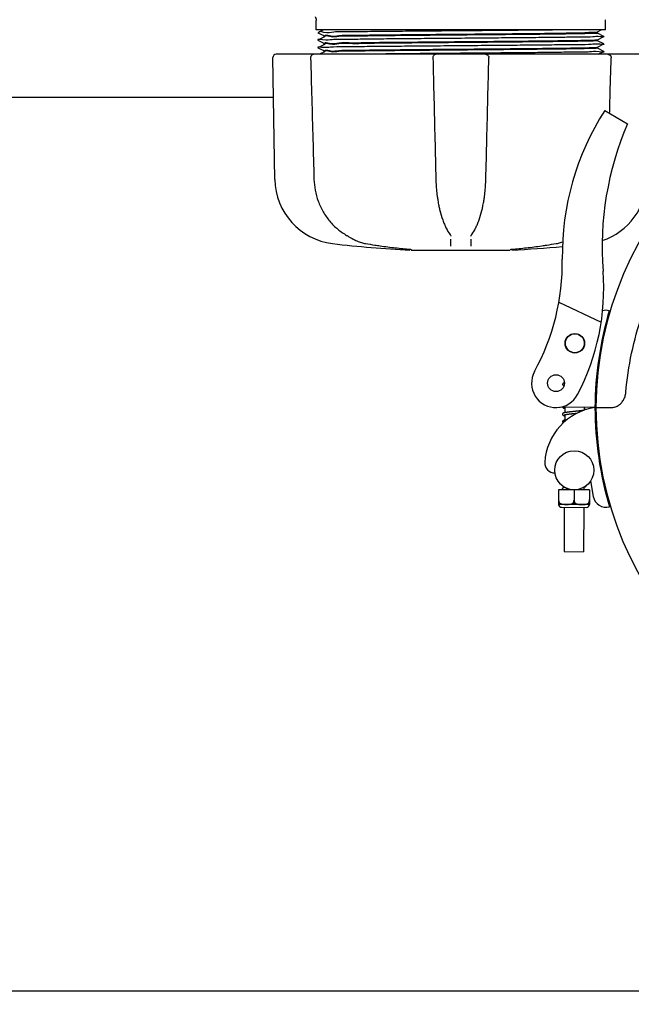
# Model space of a CAD drawing. Units: millimetres. Extents: x 30664 to 40707, y -409 to 6848.
# Drawn here: x 33704 to 33892, y 1869 to 2171 of the extents above; entities that cross this region are included whole.
import ezdxf

# ---------------------------------------------------------------- set-up
doc = ezdxf.new("R2010")
doc.units = ezdxf.units.MM
doc.layers.add('COTAS', color=7, linetype='Continuous')
doc.layers.add('Equipo', color=7, linetype='Continuous')
doc.styles.get("Standard").update_dxf_attribs({"font": 'verdana.ttf'})
doc.dimstyles.new('Diseño_PlanosFabricacion', dxfattribs={"dimtxt": 40, "dimasz": 45, "dimexe": 10, "dimexo": 10, "dimgap": 10, "dimtad": 1, "dimtih": 1, "dimtoh": 1, "dimdec": 0, "dimzin": 1, "dimdsep": 46, "dimtxsty": 'Standard', "dimcen": 15, "dimadec": 0, "dimazin": 0, "dimtp": 0.05, "dimtm": 0.05, "dimtfac": 1, "dimtdec": 0, "dimtofl": 0, "dimtmove": 0, "dimatfit": 3, "dimfxl": 1, "dimtolj": 1, "dimarcsym": 0})

# ---------------------------------------------------------------- blocks, each defined once
blk = doc.blocks.new('*D118')
at = {"layer": 'COTAS', "color": 0, "lineweight": -2}
for p, q in [((33437.49463111047, 3419.996941485205), (35197.55813920508, 3419.996941485204)), ((35187.55813920508, 3374.996941485204), (35187.55813920508, 2622.184565533991)), ((35187.55813920508, 1817.644534619504), (35187.55813920508, 2560.599609187449)), ((34037.49463111047, 1772.644534619504), (35197.55813920508, 1772.644534619504))]:
    blk.add_line(p, q, dxfattribs=at)
at = {"layer": 'COTAS', "color": 0}
for points in [[(35180.05813920508, 3374.996941485204), (35195.05813920508, 3374.996941485204), (35187.55813920508, 3419.996941485204)], [(35180.05813920508, 1817.644534619504), (35195.05813920508, 1817.644534619504), (35187.55813920508, 1772.644534619504)]]:
    blk.add_solid(points, dxfattribs=at)
at = {"layer": 'COTAS', "color": 0, "insert": (35187.55813920508, 2591.392087360726), "char_height": 40, "attachment_point": 5}
blk.add_mtext('\\A1;1647 mm', dxfattribs=at)
blk = doc.blocks.new('*D120')
at = {"layer": 'COTAS', "color": 0, "lineweight": -2}
for p, q in [((32018.09463111047, 3043.595122236705), (32018.09463111047, 1603.324255563042)), ((34865.99463111047, 2076.044534619504), (34865.99463111047, 1603.324255563042)), ((32063.09463111047, 1613.324255563042), (34820.99463111047, 1613.324255563042))]:
    blk.add_line(p, q, dxfattribs=at)
at = {"layer": 'COTAS', "color": 0}
for points in [[(32063.09463111047, 1620.824255563042), (32063.09463111047, 1605.824255563042), (32018.09463111047, 1613.324255563042)], [(34820.99463111047, 1620.824255563042), (34820.99463111047, 1605.824255563042), (34865.99463111047, 1613.324255563042)]]:
    blk.add_solid(points, dxfattribs=at)
at = {"layer": 'COTAS', "color": 0, "insert": (33498.42823593702, 1644.23762023732), "char_height": 40, "attachment_point": 5}
blk.add_mtext('\\A1;2848 mm', dxfattribs=at)

msp = doc.modelspace()

# ---------------------------------------------------------------- linework, layer by layer
at = {"layer": 'Equipo'}
for p, q in [((33884.44463111048, 2167.844534619505), (33884.44463111048, 2170.968429145204)), ((33795.54463111048, 2167.844534619505), (33795.54463111048, 2170.736933827503)), ((33884.44463111048, 2167.844534619505), (33795.54463111048, 2167.844534619505)), ((33797.78827992248, 2167.844534619505), (33796.05072757608, 2166.975632958304)), ((33881.93026453287, 2167.242663940703), (33883.13360513217, 2167.844534619505)), ((33796.05072757618, 2166.963438680704), (33798.05101806647, 2165.963148067804)), ((33798.05101808797, 2165.675923321304), (33796.05072786447, 2164.675632835203)), ((33798.04463111048, 2165.669535532504), (33798.04463111048, 2165.969535834204)), ((33883.93853451718, 2165.825633363104), (33881.93824414077, 2166.825923922003)), ((33881.93824414197, 2164.813148502803), (33883.93853451718, 2165.813439061004)), ((33881.94463111048, 2166.819536140904), (33881.94463111048, 2167.257034620004)), ((33881.94463111048, 2164.519534455604), (33881.94463111048, 2164.819536282103)), ((33883.93853451718, 2165.825633363104), (33883.93853451718, 2165.813439061004)), ((33796.05072786447, 2164.675632835203), (33796.05072786437, 2164.663438518205)), ((33796.05072786437, 2164.663438518205), (33798.05101808647, 2163.663148032804)), ((33798.05101808778, 2163.375921175803), (33796.05072808958, 2162.375630797204)), ((33796.05072808958, 2162.375630797204), (33796.05072808947, 2162.363436479404)), ((33796.05072808947, 2162.363436479404), (33798.05101808748, 2161.363146101004)), ((33798.04463111048, 2163.369533387505), (33798.04463111048, 2163.669535819704)), ((33883.93853421157, 2163.525631828604), (33881.93824413038, 2164.525922246704)), ((33881.93824413147, 2162.513147088704), (33883.93853421167, 2163.513437506303)), ((33883.93853416447, 2161.225630195303), (33881.93824414107, 2162.225920585603)), ((33881.94463111048, 2162.219532805303), (33881.94463111048, 2162.519534878605)), ((33883.93853421157, 2163.525631828604), (33883.93853421167, 2163.513437506303)), ((33782.85694810987, 2121.896267471603), (33782.20373288587, 2159.318942593804)), ((33832.18307672827, 2160.344534619505), (33783.21177257987, 2160.344534619505)), ((33798.05101806647, 2161.075920953604), (33796.58846048098, 2160.344534619505)), ((33798.04463111048, 2161.069533187104), (33798.04463111048, 2161.369533889204)), ((33896.77756213048, 2160.344534619505), (33832.40296172477, 2160.344534619505)), ((33882.20098273698, 2160.344534619505), (33883.93853416468, 2161.213435891404)), ((33883.93853416447, 2161.225630195303), (33883.93853416468, 2161.213435891404)), ((33782.41798347398, 2147.044534619504), (33632.57127874687, 2147.044534619504)), ((33884.18588024927, 2143.122131776904), (33891.19593333297, 2139.004358620804)), ((33836.65993692967, 2105.019380361603), (33836.66029305277, 2105.018890471704)), ((33836.94238845148, 2104.465516188305), (33836.94230212628, 2104.471224757804)), ((33843.04696003007, 2104.471224560403), (33843.04687371138, 2104.465516073004)), ((33843.32935163008, 2105.019404254704), (33843.32894098628, 2105.018839385303)), ((33806.87642306728, 2103.606126091404), (33806.87653460427, 2103.606062899205)), ((33810.65255473597, 2102.240435264804), (33810.65261018158, 2102.240425810704)), ((33824.39712029688, 2100.479359989105), (33824.39725379717, 2100.479348486105)), ((33824.71061068268, 2100.236539792503), (33855.02219495938, 2100.236539792503)), ((33855.59214871108, 2100.479369985404), (33855.59200737628, 2100.479357808804)), ((33870.09786827958, 2084.269877860704), (33883.10877865897, 2078.122318590705)), ((33881.19464826398, 2051.894524952703), (33870.36151935408, 2051.954274726803)), ((33871.90554109227, 2051.945758724604), (33871.89717646877, 2050.295375367104)), ((33877.90545043307, 2051.912666417605), (33877.90116278487, 2051.066691313904)), ((33881.49464370097, 2051.892870337503), (33886.08619057178, 2051.895108252605)), ((33881.49464370097, 2051.892870337503), (33886.08612128037, 2051.867546190505)), ((33871.89408214377, 2049.684849087004), (33871.88551957737, 2047.995410584003)), ((33879.81876262927, 2029.322651370204), (33880.66197932717, 2024.554123877403)), ((33870.01229078567, 2026.645784608704), (33869.98950437448, 2022.149908182103)), ((33879.54216838678, 2026.597484413504), (33870.01229078567, 2026.645784608704)), ((33871.77751302598, 2026.685161033104), (33871.77726811687, 2026.636839189604)), ((33871.78136948557, 2027.446060389903), (33871.78060767308, 2027.295750858703)), ((33874.77722958617, 2026.621634511103), (33874.76130332628, 2023.479301291204)), ((33877.78129242428, 2027.415651032904), (33877.77719105557, 2026.606429832605)), ((33879.54216838678, 2026.597484413504), (33879.51938197557, 2022.101607986803)), ((33870.00544930137, 2023.642920288204), (33869.99707160988, 2023.642962748804)), ((33879.52694921097, 2023.594662553504), (33879.51857151947, 2023.594705014105)), ((33869.98674358708, 2022.150704150604), (33870.00448357527, 2022.145766381304)), ((33870.29740613868, 2022.536060297504), (33869.99146936467, 2022.537610874203)), ((33879.50436156167, 2022.097618232804), (33870.00448357527, 2022.145766381304)), ((33870.87503763937, 2021.266342921504), (33878.62493810187, 2021.227064168804)), ((33871.75002640127, 2021.261908223604), (33871.68097181987, 2007.637083216804)), ((33874.45884908277, 2022.514968892704), (33875.05396724767, 2022.511952660504)), ((33877.74994933997, 2021.231498866703), (33877.68089475857, 2007.606673859905)), ((33879.21541019178, 2022.490861255604), (33879.52134696578, 2022.489310678903)), ((33879.52215068937, 2022.102375930203), (33879.50436156167, 2022.097618232804)), ((33871.68097181987, 2007.637083216804), (33877.68089475857, 2007.606673859905)), ((33941.46391182707, 1872.644534619504), (33473.52535039377, 1872.644534619504))]:
    msp.add_line(p, q, dxfattribs=at)
for centre, radius in [((33875.00529976327, 2071.621056551804), 3), ((33875.00529976327, 2071.621056551804), 2.9), ((33869.21238360097, 2059.360725302705), 2.6), ((33874.80763894317, 2032.621557449905), 6)]:
    msp.add_circle(centre, radius, dxfattribs=at)
for centre, radius, start, end in [((33783.21157936257, 2159.336534619503), 1.008, 90, 180.9999999999757), ((33987.49303145737, 2051.308239638204), 106, 0.3482927884832074, 179.6839901748381), ((33953.79196734758, 2098.575950808404), 82.64, 147.3817582913457, 180.7959098985579), ((33978.84424880578, 2101.158702400005), 95.47, 156.6458015493696, 184.4230394128055), ((33803.01387764428, 2122.248107985403), 20.16, 180.9999999999757, 263.1181408880746), ((33876.97538457668, 2122.248107985403), 20.16, 288.6372560879408, 359.0000000000243), ((33839.99463111047, 2428.653974619504), 328.78944, 263.1181408880746, 267.2721070284477), ((33839.99463111047, 2428.653974619504), 328.78944, 272.7278929715522, 275.4464571259123), ((33801.16669433528, 2096.455658863903), 70, 331.4009872590584, 0.7959098984537143), ((33813.86704794377, 2088.397664207904), 70, 332.3162430604975, 4.42303941280547), ((33987.49303145737, 2051.308239638204), 106.3, 163.4456345557434, 179.6839901748381), ((33884.53182723017, 2077.740803344604), 4, 74.52369966262137, 104.6724980371811), ((33869.21238360097, 2059.360725302705), 7.5, 151.422850425232, 332.3162430604975), ((33883.82412440598, 2033.984741780104), 18.1, 98.35321429004514, 176.7728015661197), ((33987.49463111047, 2051.944534619503), 106.3, 180.0279259001856, 196.6998402152423), ((33987.49463111047, 2051.944534619503), 106, 180.0279259001856, 359.3636232864808), ((33868.74807069427, 2034.834803237204), 3, 176.7728015661197, 272.229680872364), ((33884.60087132757, 2025.250636482405), 4, 190.0279259001664, 285.6217751083806), ((33870.87947233718, 2022.141331683405), 0.875, 179.7096107882629, 269.7096107883671), ((33878.62937279978, 2022.102052930703), 0.875, 269.7096107883671, 359.7096107882629)]:
    msp.add_arc(centre, radius, start, end, dxfattribs=at)
for points, start_tangent, end_tangent in [([(33795.20666502877, 2171.849467871704), (33795.24232207707, 2171.794255004904), (33795.33799367188, 2171.622316650703), (33795.41444034928, 2171.446739427404), (33795.47217963787, 2171.270335181304), (33795.51215298218, 2171.095766858304), (33795.53568492628, 2170.925472520604), (33795.54442409398, 2170.761547199104), (33795.54457289777, 2170.736820320403)], (0.5562440646927577, -0.8310189772165731), (-0.0001651744099173725, -0.999999986358707)), ([(33872.11487174047, 2167.844534619505), (33865.82778030787, 2167.774534619503), (33858.59889697588, 2167.704534619504), (33850.69176347347, 2167.634534619504), (33842.39464819247, 2167.564534619504), (33834.01003685538, 2167.494534619505), (33825.84360487427, 2167.424534619503), (33818.19307343278, 2167.354534619503), (33811.33735556137, 2167.284534619504), (33805.52638790318, 2167.214534619504), (33800.97201886997, 2167.144534619504), (33797.84028537448, 2167.074534619504), (33796.24535970247, 2167.004534619505), (33796.24421148177, 2166.974059224604)], (-0.9999255567907825, -0.01220167515726732), (-0.00813339843328192, -0.9999669233679309)), ([(33883.93959771507, 2165.815158264603), (33883.02533799857, 2165.744534619505), (33880.54139434207, 2165.674534619503), (33876.57925389177, 2165.604534619503), (33871.28336297737, 2165.534534619504), (33864.84679188037, 2165.464534619504), (33857.50419613777, 2165.394534619504), (33849.52326179478, 2165.324534619504), (33841.19494648087, 2165.254534619505), (33832.82287208817, 2165.184534619505), (33824.71225575828, 2165.114534619504), (33817.15878271517, 2165.044534619504), (33810.43782660257, 2164.974534619504), (33804.79441031507, 2164.904534619504), (33800.43427331477, 2164.834534619505), (33797.51637108927, 2164.764534619503), (33796.09742551927, 2164.722434501503)], (0.8505021741301823, -0.5259715313587163), (0.707892949527415, -0.7063197378024889)), ([(33796.24421148177, 2166.974059224604), (33796.24421404218, 2166.965123251403)], (-0.00813339388583215, -0.9999669234049183), (0.008706070618083803, -0.9999621014490464)), ([(33839.99463111047, 2166.244535925304), (33832.33978167558, 2166.177363192303), (33824.91658058357, 2166.109953015003), (33818.05618035368, 2166.043084814305), (33811.91110694417, 2165.976043935004), (33806.68919737478, 2165.908771071504), (33802.50988949188, 2165.839967223804), (33799.63730551947, 2165.770727147204), (33798.21197261297, 2165.701925947204)], (-0.9999619304552602, -0.008725688522370238), (0.1588404085356099, -0.9873042715476524)), ([(33798.21276340867, 2166.002320240304), (33799.63988080737, 2166.070809576305), (33802.51405879537, 2166.140048243703), (33806.69465437777, 2166.208849252304), (33811.91764303247, 2166.276120451103), (33818.06779251267, 2166.343203299503), (33824.92913946357, 2166.410069929504), (33832.34367108787, 2166.477397059204), (33839.99463111047, 2166.544535135304)], (-0.1329696438966074, 0.9911201106838714), (0.9999619306140206, 0.0087256703284407)), ([(33798.21378963388, 2165.995148667004), (33798.21276340867, 2166.002320240304)], (-0.150137973435483, 0.988665053965541), (-0.132969637842281, 0.9911201114961257)), ([(33839.99463111047, 2166.544535135304), (33846.77853503777, 2166.603992592104), (33853.50198483688, 2166.664538282504), (33859.88172822487, 2166.725331441504), (33865.66356328897, 2166.785565410603), (33870.65319981187, 2166.844534619505)], (0.9999619306140209, 0.008725670328403922), (0.99991829019363, 0.01278330693707556)), ([(33881.89158067518, 2166.801124719704), (33880.73877648728, 2166.731554836505), (33878.11854076787, 2166.661981146103), (33874.12524254947, 2166.592407133504), (33868.90306651477, 2166.522837393904), (33862.63972887537, 2166.453266243304), (33855.56023339767, 2166.383688990304), (33847.91987648107, 2166.314109906604), (33839.99463111047, 2166.244535925304)], (0.9447503894369098, -0.3277906369297441), (-0.9999619304552493, -0.008725688523617627)), ([(33839.99463111047, 2164.244536137804), (33848.15821449007, 2164.316229182304), (33856.15116501387, 2164.389259220704), (33863.49184123008, 2164.462169801404), (33869.78723223558, 2164.533637481204), (33874.93159802327, 2164.604805273005), (33878.82431902617, 2164.677458720805), (33881.19405669477, 2164.750186743903), (33881.89851885517, 2164.807425811504)], (0.9999619304650681, 0.008725687398388818), (0.9847466761047519, 0.1739942065145931)), ([(33870.65319981187, 2166.844534619505), (33875.30342645337, 2166.943839390905), (33878.85215051277, 2167.044882930405), (33881.08828186608, 2167.145898488904), (33881.93452586817, 2167.244982309104), (33881.93275680808, 2167.246282562503)], (0.9998161803960106, 0.01917303883926372), (-0.823566407262306, 0.5672198628654127)), ([(33881.89158067518, 2166.801124719704), (33881.91772747717, 2166.788480547305)], (0.9447503896919686, -0.3277906361946198), (0.7558250749824973, -0.6547735914250836)), ([(33881.89851885517, 2164.807425811504), (33881.93675962037, 2164.816762247904)], (0.9847466761928934, 0.1739942060157431), (0.9249923863539915, 0.3799856381327432)), ([(33883.92535273897, 2163.496428206004), (33882.76507568888, 2163.434534619505), (33880.06315224867, 2163.364534619504), (33875.90046904807, 2163.294534619504), (33870.42878310788, 2163.224534619504), (33863.84757315907, 2163.154534619504), (33856.39676734217, 2163.084534619505), (33848.34799626037, 2163.014534619503), (33839.99469027208, 2162.944534619503), (33831.64138203838, 2162.874534619504), (33823.59260431887, 2162.804534619504), (33816.14178776227, 2162.734534619504), (33809.56056344087, 2162.664534619505), (33804.08886011998, 2162.594534619505), (33799.92615728208, 2162.524534619503), (33797.22421279037, 2162.454534619504), (33796.06391156458, 2162.392642179203)], (0.7904315915078374, -0.6125503237664537), (0.7904228364979268, -0.6125616210166711)), ([(33798.21118380397, 2161.402163878804), (33799.63491355508, 2161.470648999003), (33802.50580475997, 2161.539886171505), (33806.68356378217, 2161.608688571404), (33811.90401645398, 2161.675959010104), (33818.04350159427, 2161.742953385104), (33824.90477336307, 2161.809840999405), (33832.33635186417, 2161.877331169305), (33839.99463111047, 2161.944534363004)], (-0.1794079371457784, 0.9837747669507978), (0.9999619304301518, 0.008725691399784335)), ([(33839.99463111047, 2163.944533890503), (33832.33635186417, 2163.877330692304), (33824.90477336307, 2163.809840518104), (33818.04350159427, 2163.742952899805), (33811.90401645398, 2163.675958521105), (33806.68356378217, 2163.608688079004), (33802.50580475997, 2163.539885676005), (33799.63491355508, 2163.470648500704), (33798.21088742847, 2163.403807999503)], (-0.9999619304248163, -0.008725692011228048), (0.1752872464287694, -0.9845173341487796)), ([(33798.21192255717, 2163.702238140505), (33799.63730551947, 2163.770727421303), (33802.50988949188, 2163.839967488903), (33806.68919737478, 2163.908771327603), (33811.91110694417, 2163.976044182305), (33818.05618035368, 2164.043085052904), (33824.91658058357, 2164.109953244903), (33832.33978167558, 2164.177363413403), (33839.99463111047, 2164.244536137804)], (-0.1580668167932579, 0.9874284183822373), (0.9999619304650675, 0.00872568739844546)), ([(33798.21260659688, 2163.698101252404), (33798.21192255717, 2163.702238140505)], (-0.1681325870325906, 0.9857643902970569), (-0.1580668112201763, 0.9874284192743721)), ([(33881.77134766537, 2164.491790195004), (33881.20043821787, 2164.450481176405), (33878.83413767097, 2164.377683326305), (33874.93730898747, 2164.304893307003), (33869.78085086968, 2164.233556329305), (33863.48565041448, 2164.162102479103), (33856.14653921167, 2164.089213319504), (33848.15577785228, 2164.016205298304), (33839.99463111047, 2163.944533890503)], (-0.9950070298744876, -0.09980486210776779), (-0.9999619304248115, -0.008725692011774309)), ([(33839.99463111047, 2161.944534363004), (33848.15577785228, 2162.016205765504), (33856.14653921178, 2162.089213781203), (33863.48565041448, 2162.162102934903), (33869.78085086977, 2162.233556779004), (33874.93730898747, 2162.304893750404), (33878.83413767107, 2162.377683763104), (33881.20043821787, 2162.450481606204), (33881.89809655267, 2162.507806264003)], (0.9999619304301625, 0.008725691398558392), (0.9847089324978556, 0.174207687140762)), ([(33881.77446633668, 2162.192452742905), (33881.20685920167, 2162.150779013803), (33878.84421348947, 2162.077914652405), (33874.94362970087, 2162.004991552304), (33869.77361063777, 2161.933465239704), (33863.47862885877, 2161.862027229604), (33856.14129294257, 2161.789162498005), (33848.15301451527, 2161.716179582404), (33839.99463111047, 2161.644532845604)], (-0.9948513239029656, -0.1013451692411466), (-0.999961930520781, -0.008725681013692895)), ([(33881.94307357597, 2164.521011758204), (33881.77134766537, 2164.491790195004)], (-0.6864387689745164, -0.7271876074636796), (-0.9950070298682677, -0.09980486216977658)), ([(33881.94281771278, 2162.221348348304), (33881.77446633668, 2162.192452742905)], (-0.7057849260536987, -0.7084261698690805), (-0.9948513239065419, -0.1013451692060399)), ([(33881.89809655267, 2162.507806264003), (33881.93658316747, 2162.517199713905)], (0.9847089326234172, 0.1742076864310252), (0.925300964107071, 0.3792336032348991)), ([(33794.83529540998, 2160.344534619505), (33794.49653995738, 2160.285907435205), (33794.20710048617, 2160.124846193504), (33793.97837815728, 2159.867342326604), (33793.84623749057, 2159.531029946204), (33793.82768278578, 2159.308732726205)], (-1, 0), (0.02738428802562723, -0.9996249800646888)), ([(33793.82767868978, 2159.308739916704), (33794.17307348947, 2146.811917016003), (33794.52419876178, 2134.158048198505), (33794.86609363087, 2121.885733083404)], (0.027574109857534, -0.9996197619422921), (0.02790318847968657, -0.9996106302319254)), ([(33839.99463111047, 2161.644532845604), (33832.33335887207, 2161.577303170304), (33824.89367297418, 2161.509735833105), (33818.02969839717, 2161.442810765105), (33811.89630486668, 2161.375867227304), (33806.67768447557, 2161.308603082304), (33802.50174267837, 2161.239806196404), (33799.63266100117, 2161.170576038204), (33798.20988370998, 2161.105379739004)], (-0.9999619305207955, -0.008725681012032587), (0.189290481111756, -0.9819211341856737)), ([(33798.20973124897, 2161.106175052203), (33798.20988370998, 2161.105379739004)], (0.1872495911480768, -0.9823123691651643), (0.1892904307818218, -0.9819211438880581)), ([(33798.21147912327, 2161.400562801505), (33798.21118380397, 2161.402163878804)], (-0.1833613324013372, 0.9830455847924888), (-0.1794079215385274, 0.9837747697970434)), ([(33809.20753731077, 2160.360264485405), (33808.70589383527, 2160.354534619503)], (-0.9999352420116471, -0.01138032438504557), (-0.9999343071421564, -0.01146217257485097)), ([(33883.89183924907, 2161.166636345903), (33882.47290530508, 2161.124534619504), (33879.55501098647, 2161.054534619504), (33875.19487930668, 2160.984534619504), (33869.55146566118, 2160.914534619505), (33862.83050959507, 2160.844534619505), (33855.27703425448, 2160.774534619503), (33847.16641368887, 2160.704534619504), (33838.79433365678, 2160.634534619504), (33830.46601193177, 2160.564534619504), (33822.48507109707, 2160.494534619505), (33815.14246948998, 2160.424534619503), (33809.20753731077, 2160.360264485405)], (0.7078976630195869, -0.706315013780259), (-0.999935242010587, -0.01138032447818737)), ([(33832.40296143357, 2160.344534619505), (33832.08275461247, 2160.292323085504), (33831.79286997468, 2160.138938764304), (33831.56414311878, 2159.895504953904), (33831.42587309598, 2159.584248931905), (33831.39530331017, 2159.311579394204)], (-1, 0), (0.02405225601449879, -0.9997107026438263)), ([(33831.39526962797, 2159.311610231804), (33831.70464577927, 2146.814852566903), (33832.01848567068, 2134.161049433605), (33832.32342456057, 2121.888797651904)], (0.02472657501831643, -0.9996942515028601), (0.02486294184657388, -0.999690869280466)), ([(33847.58630078757, 2160.344534619505), (33847.91139868228, 2160.290670542104), (33848.18866866137, 2160.144752996203), (33848.40926017587, 2159.918601492905), (33848.55141552108, 2159.627425580305), (33848.59400003147, 2159.311606041304)], (1, 0), (-0.02500725523197195, -0.999687269692759)), ([(33847.66583769227, 2121.888797653403), (33847.97135336427, 2134.184283864205), (33848.28519217367, 2146.838087060604), (33848.59399259317, 2159.311610232005)], (0.02486294046693964, 0.9996908693147785), (0.02472657487013321, 0.9996942515065252)), ([(33885.15396681107, 2160.344534619505), (33885.49523226557, 2160.285008071704), (33885.80007948828, 2160.110228621304), (33886.03221173248, 2159.831256620205), (33886.10864239078, 2159.660045750204)], (1, 0), (0.3210118013863179, -0.9470751941481264)), ([(33885.68945811757, 2142.238935214705), (33885.81683215207, 2146.835151072703), (33886.16158353137, 2159.308739916804)], (0.02772229447920393, 0.9996156633370689), (0.02757410973408178, 0.9996197619456975)), ([(33886.10864239078, 2159.660045750204), (33886.15243515898, 2159.474827635405), (33886.16145435158, 2159.308708993904)], (0.3210118012352807, -0.9470751941993205), (-0.02777813430184199, -0.9996141131730328)), ([(33890.67087015208, 2056.511230597004), (33892.45053193338, 2068.537573993403), (33895.68231595297, 2080.212701810503), (33900.30528125377, 2091.359673710404), (33906.25867183397, 2101.846697427404), (33913.50875833257, 2111.580159526005), (33921.87695504638, 2120.304881799105), (33931.22964956067, 2127.900657279603), (33941.42317061407, 2134.264599385403), (33952.35291795358, 2139.329346053205), (33963.78839501047, 2142.988332700204), (33975.55336285607, 2145.198578534205), (33987.46637201507, 2145.938553936404)], (0.08528149172465772, 0.9963568974866471), (0.9999999603163575, 0.0002817219972374008)), ([(33794.86609973807, 2121.885733266204), (33795.21237630607, 2118.627895995004), (33796.15110443007, 2115.215816341803), (33797.65510537488, 2112.012222675404), (33799.68832028967, 2109.116307743204), (33802.20080820647, 2106.620300008803), (33804.89818869928, 2104.739263839304)], (0.02794330824103094, -0.9996095095208662), (0.865303936519791, -0.5012475410845958)), ([(33832.32342172298, 2121.888798003604), (33832.50132103817, 2118.756458404304), (33832.71594829048, 2116.810496135305)], (0.02484091511522129, -0.9996914168563409), (0.1308100645747812, -0.9914074475239439)), ([(33847.27328903887, 2116.810310298503), (33847.48985770297, 2118.777987497405), (33847.66584113547, 2121.888798016705)], (0.1308156114270409, 0.9914067156353993), (0.02483927169843102, 0.9996914576915678)), ([(33832.71594829048, 2116.810496135305), (33832.73127069708, 2116.695515840204)], (0.1308100642159201, -0.9914074475712934), (0.1333782566974993, -0.9910652050396764)), ([(33832.73127069708, 2116.695515840204), (33832.91528960267, 2115.460781101904), (33833.20714493647, 2113.873468015604)], (0.1333782565633145, -0.9910652050577352), (0.2006753276694038, -0.9796578039625762)), ([(33846.78607322808, 2113.892813641004), (33847.07726428808, 2115.480909917705), (33847.25801927908, 2116.695725992305)], (0.2001777057725366, 0.9797596062869931), (0.1333747862541993, 0.9910656720882056)), ([(33847.25801927908, 2116.695725992305), (33847.27328903887, 2116.810310298503)], (0.133374786624472, 0.9910656720383754), (0.1308156116401804, 0.9914067156072757)), ([(33833.20714493647, 2113.873468015604), (33833.25846400407, 2113.627048399404)], (0.2006753276922283, -0.9796578039579008), (0.2071077948420265, -0.9783181288904306)), ([(33833.25846400407, 2113.627048399404), (33833.55476391938, 2112.340996738604), (33834.41283525917, 2109.483297309504), (33834.92113335167, 2108.179126821005)], (0.2071077948716274, -0.9783181288841641), (0.3913237603056406, -0.9202530709648589)), ([(33845.07256093717, 2108.189556722505), (33845.58233168027, 2109.499813349003), (33846.43911073467, 2112.359487220904), (33846.73081671057, 2113.627147666703)], (0.3908517728936677, 0.9204536336100134), (0.2071076916012392, 0.9783181507462723)), ([(33846.73081671057, 2113.627147666703), (33846.78607322808, 2113.892813641004)], (0.2071076915714885, 0.9783181507525704), (0.2001777057991817, 0.9797596062815491)), ([(33834.92113335167, 2108.179126821005), (33835.14809861218, 2107.664617347305)], (0.3913237603059436, -0.92025307096473), (0.4161140403832865, -0.9093124355225197)), ([(33835.14809861218, 2107.664617347305), (33835.41847009047, 2107.098062911004)], (0.4161140403640827, -0.9093124355313077), (0.4455231989821679, -0.8952703944444358)), ([(33844.57087615207, 2107.098239894604), (33844.84123772418, 2107.664792869305)], (0.4455010094885714, 0.895281436501765), (0.4161105388367338, 0.9093140378708574)), ([(33844.84123772418, 2107.664792869305), (33845.07256093717, 2108.189556722505)], (0.4161105387932669, 0.9093140378907483), (0.3908517728087872, 0.9204536336460561)), ([(33804.89818995258, 2104.739251360804), (33805.14123979707, 2104.598635690104)], (0.8653562495416077, -0.5011572222160255), (0.8658120975538665, -0.5003692753650788)), ([(33805.14123979707, 2104.598635690104), (33805.58330404187, 2104.343753883803), (33806.38547840677, 2103.884810505105), (33806.87642356917, 2103.606126977204)], (0.8658120975955339, -0.5003692752929797), (0.8700509206898318, -0.4929618599920038)), ([(33835.41847009047, 2107.098062911004), (33835.48222753278, 2106.971169176105), (33836.65991465218, 2105.019364196504)], (0.4455231989612515, -0.8952703944548446), (0.5872995281715178, -0.8093696709226956)), ([(33836.66017658717, 2105.018806366604), (33836.82620534398, 2104.762112099404), (33836.92759190557, 2104.537030391603), (33836.94231277418, 2104.471144784405)], (0.5852299593168728, -0.8108673718420117), (0.158550836978414, -0.9873508151074999)), ([(33843.04694929437, 2104.471145234004), (33843.06196889797, 2104.537996737804), (33843.16543966827, 2104.766367064104), (33843.32907070637, 2105.018745787605)], (0.1594331181558142, 0.9872087321509642), (0.5851246937353929, 0.8109433351233998)), ([(33843.32936487317, 2105.019394663404), (33844.51417398587, 2106.985260700004), (33844.57087615207, 2107.098239894604)], (0.5872828809929717, 0.8093817502838787), (0.4455010094560105, 0.8952814365179677)), ([(33806.87653096027, 2103.606056485304), (33807.06876379087, 2103.499341810203)], (0.8700994948420039, -0.4928761194008994), (0.8784785710343873, -0.4777817495817321)), ([(33807.06876379087, 2103.499341810203), (33807.37148614367, 2103.339986960605)], (0.8784785710427118, -0.4777817495664262), (0.8911644820033041, -0.4536803566562946)), ([(33807.37148614367, 2103.339986960605), (33808.05483877067, 2103.018159380504), (33809.44751946528, 2102.516615579304), (33810.65255562688, 2102.240440489405)], (0.8911644819307468, -0.453680356798819), (0.9857707563046301, -0.1680952587510949)), ([(33810.65260983867, 2102.240423827904), (33810.73123557147, 2102.227040905705)], (0.9857817813156976, -0.1680305913399407), (0.9858612559723384, -0.1675636713987955)), ([(33810.73123557147, 2102.227040905705), (33813.54783422998, 2101.772858560304)], (0.9858612559866081, -0.1675636713148392), (0.988563440831618, -0.1508055816312919)), ([(33813.54783422998, 2101.772858560304), (33815.17050118677, 2101.533438435504), (33819.87962411007, 2100.930307731905), (33824.39725379887, 2100.479348505204)], (0.9885634408310147, -0.1508055816352462), (0.9963198495502458, -0.08571322763830348)), ([(33836.95344502787, 2101.466803326105), (33836.94132060488, 2102.166593424304), (33836.92920546437, 2102.865870035504), (33836.91709960577, 2103.564633149404)], (-0.01732347579692105, 0.9998499373337548), (-0.01732182100201282, 0.9998499660034871)), ([(33843.07216237397, 2103.564633149404), (33843.06005894898, 2102.866009057004), (33843.04794383288, 2102.166732431503), (33843.03581702487, 2101.466803292803)], (-0.01732178513411037, -0.999849966624877), (-0.01732344197946003, -0.9998499379196781)), ([(33855.59200819347, 2100.479348475304), (33860.12609739458, 2100.932178824404), (33864.83518615557, 2101.535780713803), (33866.44147317087, 2101.772865527005)], (0.9963198539286641, 0.08571317674410095), (0.9885634014086188, 0.1508058400574132)), ([(33866.44147317087, 2101.772865527005), (33869.25802704747, 2102.227040965704)], (0.9885634014115781, 0.1508058400380143), (0.9858612643876425, 0.167563621887326)), ([(33869.25802704747, 2102.227040965704), (33869.33665247567, 2102.240423831804)], (0.9858612644170462, 0.167563621714329), (0.9857817904163215, 0.1680305379494797)), ([(33869.33670429418, 2102.240439351904), (33870.55893519837, 2102.521593344604), (33871.27940620798, 2102.757173686004)], (0.9857710718477128, 0.1680934082830478), (0.93969228142365, 0.3420210757143714)), ([(33824.39711976347, 2100.479353636004), (33824.46727599317, 2100.473189020803), (33824.60782719807, 2100.459915759905)], (0.9962755450112597, -0.08622666880100048), (0.9947925493346799, -0.1019204777667789)), ([(33824.39725475947, 2100.479348415104), (33824.42003658687, 2100.477390082005)], (0.9963198524103265, -0.08571319439307637), (0.9963316661679984, -0.08557576170213314)), ([(33824.60782719807, 2100.459915759905), (33824.71985693777, 2100.448013172104), (33824.79832031347, 2100.438411429103), (33824.82748112967, 2100.433952609404)], (0.99479254932457, -0.1019204778654564), (0.9895535733759748, -0.1441656180191352)), ([(33855.17935619177, 2100.440238729804), (33855.15541794297, 2100.433434909403), (33855.20607824327, 2100.440394859904), (33855.29196467457, 2100.450544319104), (33855.40860294517, 2100.462595177704), (33855.55105429998, 2100.475777425004), (33855.55344334137, 2100.475986499804)], (-0.9701305263569777, -0.2425835151660832), (0.9961955609746441, 0.08714587938860935)), ([(33855.55344334137, 2100.475986499804), (33855.59215049807, 2100.479349265804)], (0.9961955609850593, 0.0871458792695492), (0.996301198338407, 0.08592975148023052)), ([(33871.24178031828, 2059.015298713804), (33871.24897633467, 2058.944407044904), (33871.31689383007, 2058.800499230404), (33871.40723373598, 2058.714020777003), (33871.49736983317, 2058.661559537803), (33871.59793535627, 2058.620123155405), (33871.68697464548, 2058.591048781004)], (-0.006148593516599324, -0.9999810972202263), (0.9580503900218144, -0.2865998084072097)), ([(33871.80269700647, 2059.463772810704), (33871.72681849067, 2059.444294748903), (33871.60865412137, 2059.408499356604), (33871.50779223107, 2059.368931821105), (33871.41703513327, 2059.318870624605), (33871.32558582667, 2059.236763878504), (33871.25216454127, 2059.095474731504), (33871.24178926877, 2059.014556283405)], (-0.971676673151578, -0.2363142882965003), (-0.005400211174537238, -0.9999854187533288)), ([(33886.66686203107, 2051.906417606705), (33887.23334684187, 2052.026263806304), (33888.28866824487, 2052.491287969403), (33889.20136783407, 2053.222449831804), (33889.92600540137, 2054.171598601703), (33890.42635443417, 2055.287271423705), (33890.67087021298, 2056.511230592204)], (0.9904522797036129, 0.137856017750101), (0.08528149171978562, 0.9963568974870642)), ([(33871.89715017228, 2050.295501981705), (33871.79846015937, 2050.273923157504), (33871.66196642078, 2050.239390678305), (33871.54558849228, 2050.202892557804), (33871.44643274858, 2050.162147115404), (33871.35830337477, 2050.110543142903), (33871.26962051387, 2050.025144041404), (33871.20323739407, 2049.886319485205), (33871.19509462707, 2049.814779830805)], (-0.9791062134051625, -0.2033495091496521), (-0.00472690485598171, -0.9999888281228358)), ([(33871.25033354967, 2051.948543443604), (33871.28363642767, 2051.898371972004), (33871.37756142458, 2051.810372213605), (33871.47319998458, 2051.756561552605), (33871.58237802507, 2051.713408160805), (33871.71225061947, 2051.673966754503), (33871.86867032547, 2051.635373613303), (33871.90388969718, 2051.627554440905)], (0.4852870013687857, -0.8743549200996653), (0.9769688030755391, -0.2133821872067779)), ([(33877.21789652387, 2050.934511284705), (33877.01388858887, 2050.906130807704), (33876.76363452068, 2050.873795062605), (33876.48952751287, 2050.840641369604), (33876.19169214017, 2050.806539423505), (33875.86953474268, 2050.771243240603), (33875.52274071048, 2050.734494756504), (33875.15161561297, 2050.696029230704), (33874.76013508487, 2050.655850751505), (33874.35962742527, 2050.614585428103), (33873.96290692138, 2050.572938305403), (33873.58238402227, 2050.531609606604), (33873.22892345757, 2050.491285939203), (33872.90835949418, 2050.452306561704), (33872.62177557097, 2050.414623601005), (33872.36906080497, 2050.378150953905), (33872.14906645857, 2050.342739923105), (33871.95973732488, 2050.308131896104), (33871.89715017228, 2050.295501981705)], (-0.9896987775131639, -0.1431653931260935), (-0.9791062133956071, -0.2033495091956601)), ([(33872.57733659927, 2049.808149508403), (33872.72222169908, 2049.828519748605), (33872.95092098337, 2049.858689240803), (33873.20011704978, 2049.889480792303), (33873.46873010328, 2049.920891586703), (33873.75489672287, 2049.952873610503), (33874.05642625978, 2049.985391436604), (33874.37077594217, 2050.018415730704), (33874.69507359587, 2050.051922093105), (33875.02615177278, 2050.085890425505), (33875.36059213238, 2050.120304653204), (33875.69519625967, 2050.155196714303)], (0.9896983947873876, 0.1431680388748415), (0.9944962807070501, 0.1047718839185604)), ([(33877.80371941297, 2051.035226102705), (33877.76366655988, 2051.026769896805), (33877.61474544597, 2050.998084779704), (33877.43991733687, 2050.968326720705), (33877.23950455608, 2050.937651101704), (33877.21789652387, 2050.934511284705)], (-0.977451655591883, -0.2111593260566225), (-0.9896987775217048, -0.143165393067051)), ([(33878.42467446718, 2051.235439884405), (33878.35676629798, 2051.274935537605), (33878.26133373877, 2051.316030524705), (33878.14904696337, 2051.353212885305), (33878.01711203578, 2051.388677168504), (33877.90296129917, 2051.415074767004)], (-0.8272847348264183, 0.5617828473023921), (-0.9770017992240629, 0.2132310585091762)), ([(33886.08612128037, 2051.867546190505), (33886.50393661638, 2051.887050445904)], (0.9999847900699167, -0.005515399244362947), (0.9951734187941974, 0.09813188332784084)), ([(33886.50393661638, 2051.887050445904), (33886.66686203107, 2051.906417606705)], (0.9951734187907916, 0.09813188336238007), (0.9904522797427483, 0.1378560174689253)), ([(33871.18350341458, 2047.515469855304), (33871.19088788847, 2047.443672034505), (33871.26045100807, 2047.298268757503), (33871.35278605438, 2047.211454476504), (33871.44231486807, 2047.160168922303)], (-0.006113659163629799, -0.9999813114111838), (0.9034815045979817, -0.4286270766638142)), ([(33871.88549391417, 2047.995534090805), (33871.82288809228, 2047.982110208003), (33871.67849606927, 2047.947128901004), (33871.55735679538, 2047.911016678204), (33871.45457197097, 2047.871373209305), (33871.36270287228, 2047.821664792205), (33871.27035305218, 2047.740559792103), (33871.19473250148, 2047.598805610004), (33871.18352792048, 2047.514671430504)], (-0.9790868852319976, -0.2034425500398213), (-0.005652823000369767, -0.9999840226684257)), ([(33871.19512831587, 2049.815406148803), (33871.20174616557, 2049.747320747004), (33871.26963600297, 2049.601441002605), (33871.36251582827, 2049.512779724003), (33871.45678555338, 2049.458807841905), (33871.56362293148, 2049.415890470004), (33871.68984776398, 2049.376943004604), (33871.84071332457, 2049.339112932804), (33871.89223408727, 2049.327582007204)], (-0.006387112437805571, -0.999979602189318), (0.9769690952862834, -0.2133808493176015)), ([(33871.70717884768, 2049.625127572904), (33871.71060700688, 2049.626730896004), (33871.74759939408, 2049.642020387303), (33871.81423258247, 2049.663581942704), (33871.89405599108, 2049.684954896305)], (0.9111472041782354, 0.4120810263991598), (0.9707858904877931, 0.2399474001314091)), ([(33872.49147551337, 2048.097990113604), (33872.41621648817, 2048.087011548904), (33872.19072211147, 2048.051750084805), (33871.99328518817, 2048.016875880304), (33871.88549391417, 2047.995534090805)], (-0.9898370026574214, -0.1422065686604247), (-0.9790868852316237, -0.2034425500416205)), ([(33871.89405599108, 2049.684954896305), (33871.90718461788, 2049.688165873803), (33872.02457689557, 2049.714443274804), (33872.16537702677, 2049.741830735104), (33872.32892335507, 2049.770050141305), (33872.51470295747, 2049.798966811403), (33872.57733659927, 2049.808149508403)], (0.9707858904445261, 0.2399474003064599), (0.9896983947836162, 0.1431680389009129)), ([(33871.07856470507, 2026.815715341904), (33871.08531415497, 2026.746971767804), (33871.12777344818, 2026.639029421604)], (-0.006356463809276219, -0.9999797974798498), (0.5115338858949445, -0.8592631049807841)), ([(33871.78059684957, 2027.295802955404), (33871.70779217957, 2027.280107774503), (33871.56714984038, 2027.245665990305), (33871.44834174987, 2027.209896974205), (33871.34687951017, 2027.170385888404), (33871.25563399257, 2027.120494235905), (33871.16369005657, 2027.038744659704), (33871.08929237688, 2026.897116155305), (33871.07860131787, 2026.814956985504)], (-0.9790928517997712, -0.2034138332429512), (-0.005492207420353765, -0.9999849177150882)), ([(33871.61918615367, 2026.637287915903), (33871.62783198617, 2026.641137450305), (33871.69337258868, 2026.662621257304), (33871.77751698397, 2026.685145757504)], (0.9111606258574328, 0.4120513486048691), (0.9680332122129336, 0.2508220485776907)), ([(33871.77751698397, 2026.685145757504), (33871.78757049757, 2026.687723228403), (33871.90958589337, 2026.715069333703), (33872.05894834657, 2026.743975031103), (33872.23526961677, 2026.774071471605), (33872.43804323817, 2026.805144328105), (33872.46074439647, 2026.808445332504)], (0.9680332121654844, 0.2508220487608181), (0.989690756092728, 0.1432208340452057)), ([(33871.97762424767, 2027.333483425505), (33871.87257243248, 2027.314132619304), (33871.78059684957, 2027.295802955404)], (-0.9846392872427099, -0.1746008992478798), (-0.9790928517707407, -0.2034138333826845)), ([(33872.46074439647, 2026.808445332504), (33872.66667872887, 2026.837082444504), (33872.92132109827, 2026.869947331604), (33873.06043447057, 2026.886998715804)], (0.9896907560899098, 0.1432208340646804), (0.9928027565220632, 0.1197609562511631)), ([(33877.86718494038, 2027.466055779404), (33877.99244791258, 2027.496922169404), (33878.11555088178, 2027.533977404803), (33878.22065240827, 2027.575366319704), (33878.31426305538, 2027.628111741903), (33878.40740243707, 2027.715722613103), (33878.47628029857, 2027.860546560604), (33878.47914288397, 2027.875704528703)], (0.9751675378969447, 0.2214684470348111), (0.1621666411670067, 0.9867633862748513)), ([(33870.00544930137, 2023.642920288204), (33870.00500264428, 2023.495533004104), (33870.01578431727, 2023.348517854604), (33870.03763965707, 2023.203177266104), (33870.07023058258, 2023.060665803004), (33870.11306237888, 2022.922030517603), (33870.16559739097, 2022.787992320204), (33870.22724832308, 2022.659169350504), (33870.29740613868, 2022.536060297504)], (-0.04114147158728829, -0.9991533312338163), (0.5255898221985891, -0.8507381141110674)), ([(33874.45884908277, 2022.514968892704), (33874.53079638918, 2022.638377097403), (33874.59417470957, 2022.767725626404), (33874.64832157797, 2022.902450967104), (33874.69261490237, 2023.041861494704), (33874.72650599248, 2023.185174573403), (33874.74951278298, 2023.331358144404), (33874.76130332628, 2023.479301291204)], (0.5341861762177609, 0.8453668606811171), (0.04114147158807589, 0.9991533312337839)), ([(33874.76130332628, 2023.479301291204), (33874.77160831678, 2023.331110823304), (33874.79316743877, 2023.184569008204), (33874.82564220767, 2023.040856928003), (33874.86853152377, 2022.901049903404), (33874.92128585467, 2022.765894497504), (33874.98330537137, 2022.636024858105), (33875.05396724767, 2022.511952660504)], (0.03101161797894659, -0.9995190241062588), (0.5255898221903327, -0.8507381141161683)), ([(33879.21541019178, 2022.490861255604), (33879.32592866178, 2022.690104103805), (33879.41488195088, 2022.906848679403), (33879.47779500778, 2023.135203640703), (33879.51223633977, 2023.367279585605), (33879.51857151947, 2023.594705014105)], (0.5341861761815123, 0.8453668607040226), (-0.03101161798675914, 0.9995190241060163)), ([(33870.29740613868, 2022.536060297504), (33870.44866468917, 2022.444686246704), (33870.60955136347, 2022.370818377904), (33870.77420143058, 2022.312600952505), (33870.93843183928, 2022.267511049305), (33871.02025964007, 2022.248915966505)], (0.8204923657333046, -0.5716574829155698), (0.9779867795872205, -0.2086668611749778)), ([(33871.02025964007, 2022.248915966505), (33871.05838098987, 2022.241015002005)], (0.9779867797934315, -0.2086668602085011), (0.9803414801562246, -0.1973083431715516)), ([(33871.05838098987, 2022.241015002005), (33871.10337545998, 2022.232264727404)], (0.9803414803179663, -0.1973083423679252), (0.982812528380859, -0.1846064301632619)), ([(33871.10337545998, 2022.232264727404), (33871.27808147157, 2022.203529128304), (33871.47219754368, 2022.179724368304), (33871.69510279348, 2022.160509192404), (33871.94933123398, 2022.146568184905), (33872.03382648707, 2022.143437039204)], (0.9828125283558246, -0.1846064302965405), (0.9994520841885757, -0.03309881283539046)), ([(33872.03382648707, 2022.143437039204), (33872.22414345037, 2022.138710726104), (33872.50742754708, 2022.137045412303), (33872.78629558037, 2022.141736526403), (33873.04656133797, 2022.152962739604), (33873.27499495607, 2022.170045138003), (33873.47254554128, 2022.192089834204), (33873.64908343698, 2022.219224074403), (33873.81490475738, 2022.252878094904), (33873.97971164338, 2022.296323575004), (33874.14497223977, 2022.352871144004), (33874.30661195787, 2022.425101981805), (33874.31006121518, 2022.426871337703)], (0.9994520841869046, -0.03309881288585233), (0.8892008204050363, 0.4575171045884627)), ([(33874.31006121518, 2022.426871337703), (33874.45884908277, 2022.514968892704)], (0.8892008205367976, 0.4575171043323799), (0.8262447182853531, 0.5633113397629748)), ([(33875.05396724767, 2022.511952660504), (33875.06508642578, 2022.504292939503)], (0.8204923662696622, -0.5716574821457432), (0.826494678662497, -0.562944532030089)), ([(33875.06508642578, 2022.504292939503), (33875.20535616207, 2022.420510270405), (33875.36636235537, 2022.346610488004), (33875.53113817918, 2022.288376755304), (33875.69552374708, 2022.243275181304), (33875.86071965037, 2022.208010089405), (33876.03584775198, 2022.179249411404), (33876.23061726367, 2022.155423704605), (33876.45439439957, 2022.136210875805), (33876.70890318508, 2022.122337325804), (33876.98337145527, 2022.114558151704), (33877.26601546747, 2022.112948409104), (33877.54398261647, 2022.117661927904), (33877.80310614748, 2022.128854150505), (33878.03050439947, 2022.145839980604), (33878.22780858848, 2022.167810951804), (33878.40461844378, 2022.194934823004), (33878.57087731907, 2022.228634629903), (33878.73596009617, 2022.272122395304), (33878.90131644187, 2022.328679034104), (33879.06301199288, 2022.400911988204), (33879.21541019178, 2022.490861255604)], (0.8264946796510907, -0.5629445305786717), (0.8262447183274794, 0.5633113397011853))]:
    msp.add_spline(points, degree=3, dxfattribs=dict(at, start_tangent=start_tangent, end_tangent=end_tangent))

# ---------------------------------------------------------------- dimensions: what is measured, and where the dimension line sits
at = {"layer": 'COTAS', "color": 7}
dim = msp.add_linear_dim(base=(35187.55813920508, 1772.644534619504), p1=(33427.49463111047, 3419.996941485205), p2=(34027.49463111047, 1772.644534619504), angle=90, dimstyle='Diseño_PlanosFabricacion', override={"dimpost": ' mm'}, dxfattribs=at)
dim.commit()
dim.dimension.update_dxf_attribs({"geometry": '*D118', "text_midpoint": (35187.55813920508, 2591.392087360726), "dimtype": 160})
dim = msp.add_linear_dim(base=(34865.99463111047, 1613.324255563042), p1=(32018.09463111047, 3053.595122236705), p2=(34865.99463111047, 2086.044534619504), dimstyle='Diseño_PlanosFabricacion', override={"dimpost": ' mm'}, dxfattribs=at)
dim.commit()
dim.dimension.update_dxf_attribs({"geometry": '*D120', "text_midpoint": (33498.42823593702, 1613.324255563042), "dimtype": 160})

doc.saveas('drawing.dxf')
